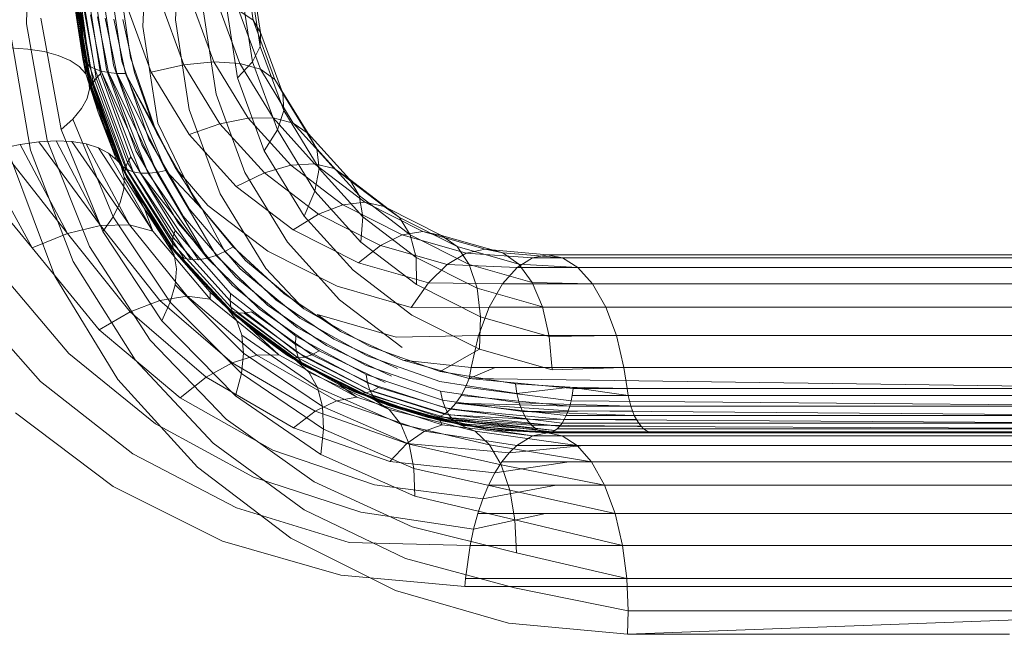
# Model space of a CAD drawing. Units: inches. Extents: x -50.3 to -6, y -21.7 to 21.7.
# Drawn here: x -41.3 to -38.1, y 3.4 to 5.4 of the extents above; entities that cross this region are included whole.
import ezdxf

# ---------------------------------------------------------------- set-up
doc = ezdxf.new("R2010")
doc.units = ezdxf.units.IN
doc.header["$MEASUREMENT"] = 0
doc.layers.get('0').update_dxf_attribs({"true_color": 0xe18f57})
doc.layers.add('7', color=7, linetype='Continuous')

# ---------------------------------------------------------------- blocks, each defined once
blk = doc.blocks.new('A$C722C4CDD')
at = {"color": 0, "linetype": 'Continuous', "lineweight": 0}
for p, q in [((-41.2859, 5.8276), (-41.2993, 5.425)), ((-40.9124, 5.4157), (-40.8965, 5.7444)), ((-40.79, 5.7398), (-40.8046, 5.4378)), ((-41.1476, 5.6941), (-41.1026, 5.2963)), ((-41.1418, 5.6832), (-41.1026, 5.2963)), ((-41.1418, 5.6832), (-41.0894, 5.2849)), ((-40.5768, 5.6348), (-40.5461, 5.4367)), ((-40.5539, 5.6015), (-40.5221, 5.3965)), ((-41.1475, 5.567), (-41.1019, 5.2592)), ((-41.0331, 5.2735), (-41.0777, 5.564)), ((-41.0096, 5.2875), (-41.0521, 5.5713)), ((-41.0235, 5.5775), (-40.9828, 5.3007)), ((-40.9926, 5.5826), (-40.9534, 5.3128)), ((-40.9534, 5.3128), (-40.9926, 5.5826)), ((-40.5565, 5.5664), (-40.523, 5.3498)), ((-41.1411, 5.551), (-41.0914, 5.2393)), ((-41.1411, 5.551), (-41.0914, 5.2393)), ((-41.0827, 5.2179), (-41.1371, 5.5295)), ((-41.0778, 5.2309), (-41.1296, 5.5385)), ((-41.0677, 5.2448), (-41.117, 5.5474)), ((-41.0527, 5.2591), (-41.0995, 5.556)), ((-40.5846, 5.531), (-40.5487, 5.2986)), ((-41.1411, 5.4972), (-41.1026, 5.2963)), ((-41.1411, 5.4972), (-41.1113, 5.3092)), ((-41.1411, 5.4972), (-41.1113, 5.3092)), ((-41.1411, 5.4972), (-41.1019, 5.2592)), ((-41.1151, 5.3877), (-41.1391, 5.5208)), ((-41.1391, 5.5208), (-41.0914, 5.2393)), ((-41.1391, 5.5208), (-41.1151, 5.3877)), ((-40.8845, 5.2643), (-40.9689, 5.4933)), ((-40.8552, 5.5037), (-40.7761, 5.2889)), ((-40.752, 5.503), (-40.6767, 5.2989)), ((-40.6371, 5.4968), (-40.5982, 5.2453)), ((-41.0894, 5.2849), (-41.1223, 5.4738)), ((-41.1063, 5.4638), (-41.072, 5.2754)), ((-40.7114, 5.4652), (-40.6693, 5.1921)), ((-40.6636, 5.4912), (-40.5909, 5.2939)), ((-40.594, 5.4688), (-40.5222, 5.2741)), ((-40.594, 5.4688), (-40.5461, 5.4367)), ((-41.1835, 5.074), (-41.2516, 5.4442)), ((-41.0865, 5.4553), (-41.0508, 5.2681)), ((-41.0633, 5.4485), (-41.0263, 5.2631)), ((-41.0373, 5.4436), (-40.9993, 5.2606)), ((-40.9702, 5.2605), (-41.0091, 5.4406)), ((-40.94, 5.263), (-40.9794, 5.4397)), ((-40.94, 5.263), (-40.9794, 5.4397)), ((-40.7588, 5.1413), (-40.8046, 5.4378)), ((-40.5461, 5.4367), (-40.4738, 5.2404)), ((-40.5461, 5.4367), (-40.5221, 5.3965)), ((-41.354, 5.4074), (-41.2859, 5.0053)), ((-41.2993, 5.425), (-41.2307, 5.0392)), ((-40.863, 5.0952), (-40.9124, 5.4157)), ((-40.5221, 5.3965), (-40.523, 5.3498)), ((-40.5221, 5.3965), (-40.4476, 5.1943)), ((-41.0852, 5.2227), (-41.1151, 5.3877)), ((-41.1151, 5.3877), (-41.0852, 5.2227)), ((-41.3539, 5.3455), (-41.294, 5.3415)), ((-41.294, 5.3415), (-41.2401, 5.333)), ((-41.2401, 5.333), (-41.1933, 5.3203)), ((-40.523, 5.3498), (-40.5487, 5.2986)), ((-40.523, 5.3498), (-40.4449, 5.1377)), ((-41.1933, 5.3203), (-41.1542, 5.3036)), ((-41.1542, 5.3036), (-41.1236, 5.2831)), ((-41.1113, 5.3092), (-41.1026, 5.2963)), ((-41.1113, 5.3092), (-40.9805, 4.952)), ((-41.1113, 5.3092), (-41.0609, 5.1317)), ((-41.1113, 5.3092), (-41.0609, 5.1317)), ((-41.1113, 5.3092), (-41.1019, 5.2592)), ((-41.1026, 5.2963), (-40.9805, 4.952)), ((-41.1026, 5.2963), (-41.0894, 5.2849)), ((-40.9828, 5.3007), (-40.8924, 5.0427)), ((-40.9534, 5.3128), (-40.8659, 5.0611)), ((-40.8659, 5.0611), (-40.9534, 5.3128)), ((-40.7761, 5.2889), (-40.6767, 5.2989)), ((-40.6767, 5.2989), (-40.5629, 5.1125)), ((-40.6767, 5.2989), (-40.5909, 5.2939)), ((-40.5487, 5.2986), (-40.5982, 5.2453)), ((-40.5487, 5.2986), (-40.4657, 5.0732)), ((-41.1019, 5.2592), (-41.1236, 5.2831)), ((-40.9645, 4.9415), (-41.0894, 5.2849)), ((-41.0894, 5.2849), (-41.072, 5.2754)), ((-40.9444, 4.934), (-41.072, 5.2754)), ((-41.072, 5.2754), (-41.0508, 5.2681)), ((-40.9208, 4.9299), (-41.0508, 5.2681)), ((-41.0508, 5.2681), (-41.0263, 5.2631)), ((-40.8944, 4.9293), (-41.0508, 5.2681)), ((-40.9362, 5.0036), (-41.0331, 5.2735)), ((-40.9161, 5.0234), (-41.0096, 5.2875)), ((-40.8845, 5.2643), (-40.7761, 5.2889)), ((-40.7583, 5.0576), (-40.8845, 5.2643)), ((-40.7761, 5.2889), (-40.6568, 5.0937)), ((-40.5909, 5.2939), (-40.4804, 5.1131)), ((-40.5909, 5.2939), (-40.5222, 5.2741)), ((-40.5222, 5.2741), (-40.4131, 5.0956)), ((-40.5222, 5.2741), (-40.4738, 5.2404)), ((-41.0609, 5.1317), (-41.1019, 5.2592)), ((-41.1019, 5.2592), (-41.0001, 4.9733)), ((-41.0914, 5.2393), (-40.9846, 4.9523)), ((-41.0914, 5.2393), (-41.0892, 5.2095)), ((-41.0914, 5.2393), (-40.9846, 4.9523)), ((-41.0822, 5.206), (-41.0914, 5.2393)), ((-41.0827, 5.2179), (-41.0778, 5.2309)), ((-41.0778, 5.2309), (-41.0677, 5.2448)), ((-40.9699, 4.9474), (-41.0778, 5.2309)), ((-41.0677, 5.2448), (-41.0527, 5.2591)), ((-40.9635, 4.9651), (-41.0677, 5.2448)), ((-40.9522, 4.984), (-41.0527, 5.2591)), ((-40.8944, 4.9293), (-41.0263, 5.2631)), ((-41.0263, 5.2631), (-40.9993, 5.2606)), ((-40.8659, 4.9322), (-41.0263, 5.2631)), ((-40.8659, 4.9322), (-40.9993, 5.2606)), ((-40.9702, 5.2605), (-40.9993, 5.2606)), ((-40.8361, 4.9384), (-40.9993, 5.2606)), ((-40.8057, 4.9479), (-40.9702, 5.2605)), ((-40.8812, 5.099), (-40.9702, 5.2605)), ((-40.8361, 4.9384), (-40.9702, 5.2605)), ((-40.8812, 5.099), (-40.94, 5.263)), ((-40.8812, 5.099), (-40.94, 5.263)), ((-40.5982, 5.2453), (-40.5092, 5.0035)), ((-40.4738, 5.2404), (-40.4506, 5.2025)), ((-40.4738, 5.2404), (-40.4476, 5.1943)), ((-41.0892, 5.2095), (-41.0975, 5.1775)), ((-41.0822, 5.206), (-41.0852, 5.2227)), ((-41.0852, 5.2227), (-41.0822, 5.206)), ((-41.0826, 5.2157), (-41.0827, 5.2179)), ((-40.9712, 4.9315), (-41.0827, 5.2179)), ((-41.0822, 5.206), (-41.0826, 5.2157)), ((-41.0344, 5.0861), (-41.0822, 5.206)), ((-41.0822, 5.206), (-40.9846, 4.9523)), ((-41.0822, 5.206), (-41.0344, 5.0861)), ((-40.4506, 5.2025), (-40.3639, 5.0607)), ((-41.1162, 5.1438), (-41.0975, 5.1775)), ((-40.6693, 5.1921), (-40.5735, 4.9317)), ((-40.4476, 5.1943), (-40.3349, 5.0099)), ((-40.4476, 5.1943), (-40.4449, 5.1377)), ((-41.1451, 5.1091), (-41.1162, 5.1438)), ((-40.6557, 4.8609), (-40.7588, 5.1413)), ((-40.4449, 5.1377), (-40.4657, 5.0732)), ((-40.4449, 5.1377), (-40.3274, 4.9454)), ((-41.1835, 5.074), (-41.1451, 5.1091)), ((-41.0114, 4.785), (-41.1451, 5.1091)), ((-41.0609, 5.1317), (-40.9805, 4.952)), ((-41.0609, 5.1317), (-40.9921, 4.9655)), ((-41.0609, 5.1317), (-40.9921, 4.9655)), ((-41.0609, 5.1317), (-41.0001, 4.9733)), ((-40.6568, 5.0937), (-40.5629, 5.1125)), ((-40.5629, 5.1125), (-40.4804, 5.1131)), ((-40.5629, 5.1125), (-40.4211, 4.9559)), ((-40.4804, 5.1131), (-40.3426, 4.9609)), ((-40.4804, 5.1131), (-40.4131, 5.0956)), ((-41.0458, 4.7359), (-41.1835, 5.074)), ((-40.9744, 4.9355), (-41.0344, 5.0861)), ((-41.0344, 5.0861), (-40.9744, 4.9355)), ((-40.8057, 4.9479), (-40.8812, 5.099)), ((-40.8057, 4.9479), (-40.8812, 5.099)), ((-40.7365, 4.8351), (-40.863, 5.0952)), ((-40.7583, 5.0576), (-40.6568, 5.0937)), ((-40.6568, 5.0937), (-40.5089, 4.9303)), ((-40.4657, 5.0732), (-40.5092, 5.0035)), ((-40.4657, 5.0732), (-40.3416, 4.8701)), ((-40.4131, 5.0956), (-40.2769, 4.9452)), ((-40.4131, 5.0956), (-40.3639, 5.0607)), ((-41.2582, 5.0332), (-41.2007, 5.0365)), ((-41.0901, 4.6859), (-41.2307, 5.0392)), ((-41.0527, 4.7554), (-41.2007, 5.0365)), ((-41.2007, 5.0365), (-41.148, 5.0343)), ((-40.8924, 5.0427), (-40.7592, 4.8114)), ((-40.8659, 5.0611), (-40.7365, 4.8351)), ((-40.7365, 4.8351), (-40.8659, 5.0611)), ((-40.6022, 4.8852), (-40.7583, 5.0576)), ((-40.3639, 5.0607), (-40.2269, 4.9093)), ((-40.3639, 5.0607), (-40.3349, 5.0099)), ((-41.3839, 5.0108), (-41.3196, 5.0246)), ((-41.1627, 4.7295), (-41.3839, 5.0108)), ((-41.3196, 5.0246), (-41.2582, 5.0332)), ((-41.1627, 4.7295), (-41.3196, 5.0246)), ((-41.1434, 4.636), (-41.2859, 5.0053)), ((-41.0527, 4.7554), (-41.2582, 5.0332)), ((-41.148, 5.0343), (-41.1009, 5.0267)), ((-40.9564, 4.7577), (-41.148, 5.0343)), ((-40.9564, 4.7577), (-41.1009, 5.0267)), ((-41.1009, 5.0267), (-41.0602, 5.0139)), ((-41.0264, 4.996), (-41.0602, 5.0139)), ((-40.8792, 4.7365), (-41.0602, 5.0139)), ((-40.7943, 4.7628), (-40.9362, 5.0036)), ((-40.7786, 4.7871), (-40.9161, 5.0234)), ((-40.5092, 5.0035), (-40.3771, 4.7872)), ((-40.3349, 5.0099), (-40.1947, 4.855)), ((-40.3349, 5.0099), (-40.3274, 4.9454)), ((-41.2802, 4.6816), (-41.4502, 4.9919)), ((-41.3481, 4.9729), (-41.2047, 4.5874)), ((-41.2047, 4.5874), (-41.3481, 4.9729)), ((-40.8792, 4.7365), (-41.0264, 4.996)), ((-41.0001, 4.9733), (-41.0264, 4.996)), ((-40.9921, 4.9655), (-41.0001, 4.9733)), ((-40.9635, 4.9651), (-40.9522, 4.984)), ((-40.8057, 4.7392), (-40.9522, 4.984)), ((-41.2802, 4.6816), (-41.5175, 4.9683)), ((-40.9921, 4.9655), (-40.907, 4.8112)), ((-40.9921, 4.9655), (-40.907, 4.8112)), ((-40.8289, 4.6974), (-40.9846, 4.9523)), ((-40.9846, 4.9523), (-40.9742, 4.9167)), ((-40.9846, 4.9523), (-40.8289, 4.6974)), ((-40.9673, 4.9178), (-40.9846, 4.9523)), ((-40.907, 4.8112), (-40.9805, 4.952)), ((-40.9805, 4.952), (-40.9645, 4.9415)), ((-40.9712, 4.9315), (-40.9699, 4.9474)), ((-40.9699, 4.9474), (-40.9635, 4.9651)), ((-40.8145, 4.6969), (-40.9699, 4.9474)), ((-40.776, 4.6475), (-40.9645, 4.9415)), ((-40.9645, 4.9415), (-40.9444, 4.934)), ((-40.8125, 4.717), (-40.9635, 4.9651)), ((-40.8361, 4.9384), (-40.8659, 4.9322)), ((-40.6694, 4.6562), (-40.8361, 4.9384)), ((-40.7156, 4.8099), (-40.8361, 4.9384)), ((-40.7156, 4.8099), (-40.8057, 4.9479)), ((-40.7156, 4.8099), (-40.8057, 4.9479)), ((-40.8057, 4.9479), (-40.697, 4.8227)), ((-40.5089, 4.9303), (-40.4211, 4.9559)), ((-40.4211, 4.9559), (-40.3426, 4.9609)), ((-40.4211, 4.9559), (-40.249, 4.8245)), ((-40.3426, 4.9609), (-40.1752, 4.8331)), ((-40.3426, 4.9609), (-40.2769, 4.9452)), ((-40.3274, 4.9454), (-40.3416, 4.8701)), ((-40.3274, 4.9454), (-40.1817, 4.7845)), ((-40.2769, 4.9452), (-40.1114, 4.8188)), ((-40.2769, 4.9452), (-40.2269, 4.9093)), ((-40.9742, 4.9167), (-40.9753, 4.8763)), ((-40.9673, 4.9178), (-40.9744, 4.9355)), ((-40.9744, 4.9355), (-40.9673, 4.9178)), ((-40.9742, 4.9167), (-40.8088, 4.6587)), ((-40.9705, 4.9293), (-40.9712, 4.9315)), ((-40.8116, 4.6795), (-40.9712, 4.9315)), ((-40.9673, 4.9178), (-40.9705, 4.9293)), ((-40.8982, 4.8108), (-40.9673, 4.9178)), ((-40.8289, 4.6974), (-40.9673, 4.9178)), ((-40.9673, 4.9178), (-40.8982, 4.8108)), ((-40.7536, 4.6425), (-40.9444, 4.934)), ((-40.9444, 4.934), (-40.9208, 4.9299)), ((-40.7275, 4.6423), (-40.9208, 4.9299)), ((-40.699, 4.647), (-40.9208, 4.9299)), ((-40.9208, 4.9299), (-40.8944, 4.9293)), ((-40.8944, 4.9293), (-40.8659, 4.9322)), ((-40.699, 4.647), (-40.8944, 4.9293)), ((-40.699, 4.647), (-40.8659, 4.9322)), ((-40.6022, 4.8852), (-40.5089, 4.9303)), ((-40.4322, 4.7004), (-40.5735, 4.9317)), ((-40.5089, 4.9303), (-40.3296, 4.7934)), ((-40.2269, 4.9093), (-40.0605, 4.7823)), ((-40.2269, 4.9093), (-40.1947, 4.855)), ((-40.9878, 4.8321), (-40.9753, 4.8763)), ((-40.6022, 4.8852), (-40.4135, 4.7411)), ((-40.6557, 4.8609), (-40.5046, 4.6133)), ((-40.3416, 4.8701), (-40.3771, 4.7872)), ((-40.3416, 4.8701), (-40.1885, 4.7009)), ((-40.1947, 4.855), (-40.0246, 4.7252)), ((-40.1947, 4.855), (-40.1817, 4.7845)), ((-41.0114, 4.785), (-40.9878, 4.8321)), ((-40.8072, 4.6692), (-40.907, 4.8112)), ((-40.794, 4.6567), (-40.907, 4.8112)), ((-40.907, 4.8112), (-40.8072, 4.6692)), ((-40.907, 4.8112), (-40.8792, 4.7365)), ((-40.815, 4.6821), (-40.8982, 4.8108)), ((-40.8982, 4.8108), (-40.815, 4.6821)), ((-40.7592, 4.8114), (-40.5898, 4.6121)), ((-40.7365, 4.8351), (-40.5719, 4.6399)), ((-40.5719, 4.6399), (-40.7365, 4.8351)), ((-40.7156, 4.8099), (-40.6127, 4.685)), ((-40.6402, 4.6692), (-40.7156, 4.8099)), ((-40.7156, 4.8099), (-40.6127, 4.685)), ((-40.697, 4.8227), (-40.4971, 4.6701)), ((-40.3296, 4.7934), (-40.249, 4.8245)), ((-40.249, 4.8245), (-40.1752, 4.8331)), ((-40.249, 4.8245), (-40.0511, 4.7248)), ((-40.1752, 4.8331), (-39.9826, 4.7361)), ((-40.1752, 4.8331), (-40.1114, 4.8188)), ((-40.1114, 4.8188), (-40.1024, 4.8143)), ((-40.1114, 4.8188), (-40.0605, 4.7823)), ((-40.1024, 4.8143), (-39.921, 4.723)), ((-41.0458, 4.7359), (-41.0114, 4.785)), ((-40.8214, 4.5012), (-41.0114, 4.785)), ((-40.6043, 4.584), (-40.7786, 4.7871)), ((-40.4135, 4.7411), (-40.3296, 4.7934)), ((-40.3771, 4.7872), (-40.2148, 4.6078)), ((-40.3296, 4.7934), (-40.1235, 4.6896)), ((-40.1817, 4.7845), (-40.1885, 4.7009)), ((-40.1817, 4.7845), (-40.0053, 4.6498)), ((-40.0605, 4.7823), (-39.8691, 4.6859)), ((-40.0605, 4.7823), (-40.0246, 4.7252)), ((-41.1627, 4.7295), (-41.0527, 4.7554)), ((-41.0527, 4.7554), (-40.9564, 4.7577)), ((-41.0527, 4.7554), (-40.8557, 4.5073)), ((-40.9564, 4.7577), (-40.7655, 4.5216)), ((-40.8792, 4.7365), (-40.9564, 4.7577)), ((-40.6148, 4.5564), (-40.7943, 4.7628)), ((-40.4135, 4.7411), (-40.1968, 4.632)), ((-41.2802, 4.6816), (-41.1627, 4.7295)), ((-41.1627, 4.7295), (-40.9546, 4.4693)), ((-40.8494, 4.4391), (-41.0458, 4.7359)), ((-40.8792, 4.7365), (-40.6885, 4.5114)), ((-40.8145, 4.6969), (-40.8125, 4.717)), ((-40.8125, 4.717), (-40.8057, 4.7392)), ((-40.623, 4.5062), (-40.8125, 4.717)), ((-40.6211, 4.5302), (-40.8057, 4.7392)), ((-40.1235, 4.6896), (-40.0511, 4.7248)), ((-40.0511, 4.7248), (-39.9826, 4.7361)), ((-39.8392, 4.6642), (-40.0511, 4.7248)), ((-40.0246, 4.7252), (-39.829, 4.6267)), ((-40.0246, 4.7252), (-40.0053, 4.6498)), ((-39.7765, 4.6772), (-39.9826, 4.7361)), ((-39.9826, 4.7361), (-39.921, 4.723)), ((-39.7173, 4.6647), (-39.921, 4.723)), ((-39.921, 4.723), (-39.8691, 4.6859)), ((-41.2802, 4.6816), (-41.0571, 4.4095)), ((-40.8884, 4.3747), (-41.0901, 4.6859)), ((-40.8289, 4.6974), (-40.632, 4.4803)), ((-40.8289, 4.6974), (-40.8088, 4.6587)), ((-40.8289, 4.6974), (-40.632, 4.4803)), ((-40.8289, 4.6974), (-40.8041, 4.6652)), ((-40.8041, 4.6652), (-40.815, 4.6821)), ((-40.815, 4.6821), (-40.8041, 4.6652)), ((-40.8116, 4.6795), (-40.8145, 4.6969)), ((-40.6204, 4.485), (-40.8145, 4.6969)), ((-40.8103, 4.6769), (-40.8116, 4.6795)), ((-40.6134, 4.4674), (-40.8116, 4.6795)), ((-40.8041, 4.6652), (-40.8103, 4.6769)), ((-40.6402, 4.6692), (-40.6127, 4.685)), ((-40.6402, 4.6692), (-40.6127, 4.685)), ((-40.6127, 4.685), (-40.445, 4.5296)), ((-40.6127, 4.685), (-40.445, 4.5296)), ((-40.2594, 4.5094), (-40.4322, 4.7004)), ((-40.1968, 4.632), (-40.1235, 4.6896)), ((-40.1885, 4.7009), (-40.0035, 4.5596)), ((-39.9027, 4.6265), (-40.1235, 4.6896)), ((-39.6642, 4.6273), (-39.8691, 4.6859)), ((-39.8691, 4.6859), (-39.829, 4.6267)), ((-39.8392, 4.6642), (-39.7765, 4.6772)), ((-39.7535, 4.675), (-39.7765, 4.6772)), ((-39.7765, 4.6772), (-39.7173, 4.6647)), ((-39.569, 4.658), (-39.7535, 4.675)), ((-40.8088, 4.6587), (-40.8008, 4.6123)), ((-40.8072, 4.6692), (-40.794, 4.6567)), ((-40.6351, 4.4832), (-40.8072, 4.6692)), ((-40.794, 4.6567), (-40.8072, 4.6692)), ((-40.8072, 4.6692), (-40.6887, 4.5349)), ((-40.8072, 4.6692), (-40.6351, 4.4832)), ((-40.6887, 4.5349), (-40.8072, 4.6692)), ((-40.716, 4.573), (-40.8041, 4.6652)), ((-40.716, 4.573), (-40.8041, 4.6652)), ((-40.632, 4.4803), (-40.8041, 4.6652)), ((-40.794, 4.6567), (-40.776, 4.6475)), ((-40.794, 4.6567), (-40.776, 4.6475)), ((-40.776, 4.6475), (-40.7536, 4.6425)), ((-40.776, 4.6475), (-40.7536, 4.6425)), ((-40.7536, 4.6425), (-40.7275, 4.6423)), ((-40.7536, 4.6425), (-40.7275, 4.6423)), ((-40.7275, 4.6423), (-40.699, 4.647)), ((-40.7275, 4.6423), (-40.699, 4.647)), ((-40.699, 4.647), (-40.6694, 4.6562)), ((-40.699, 4.647), (-40.6694, 4.6562)), ((-40.699, 4.647), (-40.5253, 4.4779)), ((-40.6694, 4.6562), (-40.6402, 4.6692)), ((-40.6402, 4.6692), (-40.6694, 4.6562)), ((-40.6694, 4.6562), (-40.4982, 4.4911)), ((-40.6402, 4.6692), (-40.4711, 4.5086)), ((-40.4971, 4.6701), (-40.2677, 4.5546)), ((-40.0053, 4.6498), (-39.8027, 4.5478)), ((-40.0053, 4.6498), (-40.0035, 4.5596)), ((-39.9027, 4.6265), (-39.8392, 4.6642)), ((-39.6187, 4.6482), (-39.8392, 4.6642)), ((-39.5193, 4.6482), (-39.7173, 4.6647)), ((-39.7173, 4.6647), (-39.6642, 4.6273)), ((-39.6187, 4.6482), (-39.6696, 4.6166)), ((-39.6696, 4.6166), (-39.6187, 4.6482)), ((-39.6187, 4.6482), (-39.569, 4.658)), ((-39.6187, 4.6482), (-39.569, 4.658)), ((-39.6187, 4.6482), (-39.5402, 4.6482)), ((-39.569, 4.658), (-39.5193, 4.6482)), ((-39.569, 4.658), (-39.4908, 4.658)), ((-39.569, 4.658), (-39.5193, 4.6482)), ((-39.5402, 4.6482), (-39.5193, 4.6482)), ((-39.5193, 4.6482), (-39.4685, 4.6166)), ((-39.5193, 4.6482), (-39.4414, 4.6482)), ((-39.5193, 4.6482), (-39.4685, 4.6166)), ((-39.4908, 4.658), (-37.2393, 4.658)), ((-39.4414, 4.6482), (-37.1997, 4.6482)), ((-41.3987, 4.6143), (-41.158, 4.331)), ((-40.9375, 4.3095), (-41.1434, 4.636)), ((-40.805, 4.5594), (-40.8008, 4.6123)), ((-40.5898, 4.6121), (-40.3909, 4.4484)), ((-40.5719, 4.6399), (-40.3783, 4.4792)), ((-40.3783, 4.4792), (-40.5719, 4.6399)), ((-40.3783, 4.4792), (-40.5046, 4.6133)), ((-39.9643, 4.5655), (-40.1968, 4.632)), ((-39.9643, 4.5655), (-39.9027, 4.6265)), ((-39.6696, 4.6166), (-39.9027, 4.6265)), ((-39.6196, 4.5668), (-39.829, 4.6267)), ((-39.829, 4.6267), (-39.8027, 4.5478)), ((-39.6696, 4.6166), (-39.7185, 4.5618)), ((-39.7185, 4.5618), (-39.6696, 4.6166)), ((-39.6696, 4.6166), (-39.5906, 4.6166)), ((-39.4685, 4.6166), (-39.6642, 4.6273)), ((-39.6642, 4.6273), (-39.6196, 4.5668)), ((-39.5906, 4.6166), (-39.4685, 4.6166)), ((-39.4685, 4.6166), (-39.4196, 4.5618)), ((-39.4685, 4.6166), (-39.391, 4.6166)), ((-39.4685, 4.6166), (-39.4196, 4.5618)), ((-39.391, 4.6166), (-37.1592, 4.6166)), ((-41.2047, 4.5874), (-40.9955, 4.2451)), ((-40.9955, 4.2451), (-41.2047, 4.5874)), ((-40.3998, 4.4177), (-40.6043, 4.584)), ((-40.0192, 4.4585), (-40.2148, 4.6078)), ((-40.8214, 4.5012), (-40.805, 4.5594)), ((-40.5782, 4.3321), (-40.805, 4.5594)), ((-40.616, 4.4682), (-40.716, 4.573)), ((-40.616, 4.4682), (-40.716, 4.573)), ((-40.4049, 4.3882), (-40.6148, 4.5564)), ((-40.2677, 4.5546), (-40.0212, 4.4841)), ((-40.0212, 4.4841), (-39.9643, 4.5655)), ((-40.0035, 4.5596), (-39.791, 4.4527)), ((-39.7185, 4.5618), (-39.9643, 4.5655)), ((-39.5854, 4.4856), (-39.8027, 4.5478)), ((-39.8027, 4.5478), (-39.791, 4.4527)), ((-39.7185, 4.5618), (-39.7622, 4.4851)), ((-39.7622, 4.4851), (-39.7185, 4.5618)), ((-39.7185, 4.5618), (-39.6392, 4.5618)), ((-39.6392, 4.5618), (-39.4196, 4.5618)), ((-39.4196, 4.5618), (-39.6196, 4.5668)), ((-39.6196, 4.5668), (-39.5854, 4.4856)), ((-39.4196, 4.5618), (-39.3759, 4.4851)), ((-39.4196, 4.5618), (-39.3424, 4.5618)), ((-39.4196, 4.5618), (-39.3759, 4.4851)), ((-39.3424, 4.5618), (-37.1203, 4.5618)), ((-41.5113, 4.5314), (-41.2523, 4.2376)), ((-40.8557, 4.5073), (-40.7655, 4.5216)), ((-40.7655, 4.5216), (-40.5343, 4.325)), ((-40.6885, 4.5114), (-40.7655, 4.5216)), ((-40.6887, 4.5349), (-40.557, 4.4159)), ((-40.6887, 4.5349), (-40.6885, 4.5114)), ((-40.6887, 4.5349), (-40.6351, 4.4832)), ((-40.6887, 4.5349), (-40.557, 4.4159)), ((-40.6885, 4.5114), (-40.4606, 4.3262)), ((-40.623, 4.5062), (-40.6211, 4.5302)), ((-40.4059, 4.3608), (-40.6211, 4.5302)), ((-40.2562, 4.4038), (-40.445, 4.5296)), ((-40.445, 4.5296), (-40.2562, 4.4038)), ((-40.9546, 4.4693), (-40.8557, 4.5073)), ((-40.8557, 4.5073), (-40.616, 4.2999)), ((-40.8494, 4.4391), (-40.8214, 4.5012)), ((-40.5852, 4.2645), (-40.8214, 4.5012)), ((-40.6351, 4.4832), (-40.4351, 4.327)), ((-40.6351, 4.4832), (-40.619, 4.4724)), ((-40.6351, 4.4832), (-40.4351, 4.327)), ((-40.557, 4.4159), (-40.6351, 4.4832)), ((-40.401, 4.3052), (-40.632, 4.4803)), ((-40.632, 4.4803), (-40.6019, 4.4416)), ((-40.632, 4.4803), (-40.401, 4.3052)), ((-40.632, 4.4803), (-40.6022, 4.4537)), ((-40.4028, 4.3362), (-40.623, 4.5062)), ((-40.6204, 4.485), (-40.623, 4.5062)), ((-40.3957, 4.3153), (-40.6204, 4.485)), ((-40.6134, 4.4674), (-40.6204, 4.485)), ((-40.4982, 4.4911), (-40.3023, 4.3573)), ((-40.4711, 4.5086), (-40.2785, 4.3788)), ((-40.3783, 4.4792), (-40.1611, 4.3558)), ((-40.1611, 4.3558), (-40.3783, 4.4792)), ((-40.2594, 4.5094), (-40.0517, 4.3508)), ((-39.7622, 4.4851), (-40.0212, 4.4841)), ((-39.7622, 4.4851), (-39.7976, 4.3906)), ((-39.7976, 4.3906), (-39.7622, 4.4851)), ((-39.7622, 4.4851), (-39.6826, 4.4851)), ((-39.6826, 4.4851), (-39.3759, 4.4851)), ((-39.3759, 4.4851), (-39.5854, 4.4856)), ((-39.5854, 4.4856), (-39.563, 4.3875)), ((-39.3759, 4.4851), (-39.3404, 4.3906)), ((-39.3759, 4.4851), (-39.299, 4.4851)), ((-39.3759, 4.4851), (-39.3404, 4.3906)), ((-39.299, 4.4851), (-37.0855, 4.4851)), ((-41.0571, 4.4095), (-40.9546, 4.4693)), ((-40.9546, 4.4693), (-40.7019, 4.252)), ((-40.4176, 4.3191), (-40.619, 4.4724)), ((-40.619, 4.4724), (-40.5993, 4.4664)), ((-40.6022, 4.4537), (-40.616, 4.4682)), ((-40.6022, 4.4537), (-40.616, 4.4682)), ((-40.6108, 4.4643), (-40.6134, 4.4674)), ((-40.3848, 4.2986), (-40.6134, 4.4674)), ((-40.6022, 4.4537), (-40.6108, 4.4643)), ((-40.4949, 4.3764), (-40.6022, 4.4537)), ((-40.4949, 4.3764), (-40.6022, 4.4537)), ((-40.401, 4.3052), (-40.6022, 4.4537)), ((-40.5993, 4.4664), (-40.3975, 4.3165)), ((-40.5993, 4.4664), (-40.5767, 4.4653)), ((-40.5767, 4.4653), (-40.5517, 4.4692)), ((-40.5767, 4.4653), (-40.3752, 4.3191)), ((-40.5517, 4.4692), (-40.3514, 4.327)), ((-40.5253, 4.4779), (-40.3269, 4.3398)), ((-40.3909, 4.4484), (-40.168, 4.323)), ((-40.2562, 4.4038), (-40.3331, 4.4606)), ((-40.3331, 4.4606), (-40.071, 4.3856)), ((-39.7947, 4.3455), (-40.0192, 4.4585)), ((-39.7947, 4.3455), (-39.791, 4.4527)), ((-39.563, 4.3875), (-39.791, 4.4527)), ((-40.6048, 4.1907), (-40.8494, 4.4391)), ((-40.6019, 4.4416), (-40.5838, 4.3917)), ((-40.557, 4.4159), (-40.4134, 4.313)), ((-40.557, 4.4159), (-40.4606, 4.3262)), ((-40.557, 4.4159), (-40.4351, 4.327)), ((-40.557, 4.4159), (-40.4134, 4.313)), ((-40.1713, 4.291), (-40.3998, 4.4177)), ((-41.0571, 4.4095), (-40.7882, 4.1835)), ((-40.3327, 4.2186), (-40.5838, 4.3917)), ((-40.5782, 4.3321), (-40.5838, 4.3917)), ((-40.4059, 4.3608), (-40.4049, 4.3882)), ((-40.1708, 4.2608), (-40.4049, 4.3882)), ((-40.2562, 4.4038), (-40.0497, 4.3093)), ((-40.2562, 4.4038), (-40.0497, 4.3093)), ((-39.7976, 4.3906), (-40.071, 4.3856)), ((-39.7976, 4.3906), (-39.823, 4.2849)), ((-39.823, 4.2849), (-39.7976, 4.3906)), ((-39.7976, 4.3906), (-39.7178, 4.3906)), ((-39.7178, 4.3906), (-39.3404, 4.3906)), ((-39.3404, 4.3906), (-39.563, 4.3875)), ((-39.563, 4.3875), (-39.5534, 4.2765)), ((-39.3404, 4.3906), (-39.3151, 4.2849)), ((-39.3404, 4.3906), (-39.2638, 4.3906)), ((-39.3404, 4.3906), (-39.3151, 4.2849)), ((-39.2638, 4.3906), (-37.0573, 4.3906)), ((-40.6362, 4.1128), (-40.8884, 4.3747)), ((-40.3851, 4.2972), (-40.4949, 4.3764)), ((-40.3851, 4.2972), (-40.4949, 4.3764)), ((-40.4028, 4.3362), (-40.4059, 4.3608)), ((-40.1666, 4.2334), (-40.4059, 4.3608)), ((-40.0873, 4.2561), (-40.3023, 4.3573)), ((-40.2785, 4.3788), (-40.0676, 4.2812)), ((-40.1611, 4.3558), (-39.9254, 4.2718)), ((-39.9254, 4.2718), (-40.1611, 4.3558)), ((-41.158, 4.331), (-40.8709, 4.0975)), ((-40.616, 4.2999), (-40.5343, 4.325)), ((-40.5852, 4.2645), (-40.5782, 4.3321)), ((-40.3163, 4.1546), (-40.5782, 4.3321)), ((-40.4606, 4.3262), (-40.5343, 4.325)), ((-40.5343, 4.325), (-40.2694, 4.1738)), ((-40.4606, 4.3262), (-40.2019, 4.1858)), ((-40.2105, 4.2041), (-40.4351, 4.327)), ((-40.4351, 4.327), (-40.4176, 4.3191)), ((-40.4351, 4.327), (-40.2105, 4.2041)), ((-40.4134, 4.313), (-40.4351, 4.327)), ((-40.1926, 4.1993), (-40.4176, 4.3191)), ((-40.4176, 4.3191), (-40.3975, 4.3165)), ((-40.1588, 4.2095), (-40.4028, 4.3362)), ((-40.3957, 4.3153), (-40.4028, 4.3362)), ((-40.3975, 4.3165), (-40.3752, 4.3191)), ((-40.1728, 4.2002), (-40.3975, 4.3165)), ((-40.3848, 4.2986), (-40.3957, 4.3153)), ((-40.1477, 4.1899), (-40.3957, 4.3153)), ((-40.3752, 4.3191), (-40.3514, 4.327)), ((-40.1518, 4.2065), (-40.3752, 4.3191)), ((-40.3514, 4.327), (-40.3269, 4.3398)), ((-40.13, 4.2182), (-40.3514, 4.327)), ((-40.1083, 4.2349), (-40.3269, 4.3398)), ((-40.168, 4.323), (-39.9264, 4.2382)), ((-39.9254, 4.2718), (-39.7947, 4.3455)), ((-39.7947, 4.3455), (-39.5534, 4.2765)), ((-40.6787, 4.033), (-40.9375, 4.3095)), ((-40.7019, 4.252), (-40.616, 4.2999)), ((-40.616, 4.2999), (-40.3403, 4.1395)), ((-40.4134, 4.313), (-40.2594, 4.2269)), ((-40.4134, 4.313), (-40.2594, 4.2269)), ((-40.1424, 4.1756), (-40.401, 4.3052)), ((-40.401, 4.3052), (-40.3612, 4.2693)), ((-40.401, 4.3052), (-40.1424, 4.1756)), ((-40.401, 4.3052), (-40.3705, 4.2867)), ((-40.3705, 4.2867), (-40.3851, 4.2972)), ((-40.3705, 4.2867), (-40.3851, 4.2972)), ((-40.3802, 4.2947), (-40.3848, 4.2986)), ((-40.1335, 4.1752), (-40.3848, 4.2986)), ((-40.3705, 4.2867), (-40.3802, 4.2947)), ((-40.2411, 4.2251), (-40.3705, 4.2867)), ((-40.2411, 4.2251), (-40.3705, 4.2867)), ((-40.1424, 4.1756), (-40.3705, 4.2867)), ((-39.924, 4.2062), (-40.1713, 4.291)), ((-40.0497, 4.3093), (-39.829, 4.2484)), ((-39.829, 4.2484), (-40.0497, 4.3093)), ((-39.823, 4.2849), (-40.0497, 4.3093)), ((-39.823, 4.2849), (-39.829, 4.2484)), ((-39.829, 4.2484), (-39.743, 4.2849)), ((-39.823, 4.2849), (-39.829, 4.2484)), ((-39.823, 4.2849), (-39.743, 4.2849)), ((-39.743, 4.2849), (-39.3151, 4.2849)), ((-39.3151, 4.2849), (-39.5534, 4.2765)), ((-39.3151, 4.2849), (-39.3046, 4.2151)), ((-39.3151, 4.2849), (-39.2386, 4.2849)), ((-39.3046, 4.2151), (-39.3151, 4.2849)), ((-39.2386, 4.2849), (-37.0371, 4.2849)), ((-40.7882, 4.1835), (-40.7019, 4.252)), ((-40.7019, 4.252), (-40.4119, 4.0841)), ((-40.6048, 4.1907), (-40.5852, 4.2645)), ((-40.3126, 4.0794), (-40.5852, 4.2645)), ((-40.3612, 4.2693), (-40.0944, 4.1453)), ((-40.3612, 4.2693), (-40.3327, 4.2186)), ((-39.9181, 4.1765), (-40.1708, 4.2608)), ((-40.1666, 4.2334), (-40.1708, 4.2608)), ((-39.9254, 4.2718), (-39.6757, 4.2298)), ((-39.6757, 4.2298), (-39.9254, 4.2718)), ((-40.9462, 3.998), (-41.2523, 4.2376)), ((-40.7311, 3.9536), (-40.9955, 4.2451)), ((-40.7311, 3.9536), (-40.9955, 4.2451)), ((-40.3163, 4.1546), (-40.3327, 4.2186)), ((-40.0559, 4.0963), (-40.3327, 4.2186)), ((-40.2594, 4.2269), (-40.0965, 4.1585)), ((-40.2594, 4.2269), (-40.2019, 4.1858)), ((-40.2594, 4.2269), (-40.2105, 4.2041)), ((-40.2594, 4.2269), (-39.9652, 4.1181)), ((-40.2594, 4.2269), (-40.0965, 4.1585)), ((-40.1294, 4.1718), (-40.2411, 4.2251)), ((-40.1294, 4.1718), (-40.2411, 4.2251)), ((-39.9091, 4.1502), (-40.1666, 4.2334)), ((-40.1588, 4.2095), (-40.1666, 4.2334)), ((-40.13, 4.2182), (-40.1518, 4.2065)), ((-39.8916, 4.1458), (-40.13, 4.2182)), ((-39.6711, 4.1985), (-39.9264, 4.2382)), ((-39.8411, 4.2194), (-39.8558, 4.1917)), ((-39.8411, 4.2194), (-39.8558, 4.1917)), ((-39.829, 4.2484), (-39.8411, 4.2194)), ((-39.829, 4.2484), (-39.8411, 4.2194)), ((-39.8411, 4.2194), (-39.4906, 4.174)), ((-39.829, 4.2484), (-39.4835, 4.2151)), ((-39.829, 4.2484), (-37.4497, 4.2151)), ((-39.829, 4.2484), (-39.4835, 4.2151)), ((-39.6757, 4.2298), (-39.6711, 4.1985)), ((-39.4939, 4.219), (-39.6757, 4.2298)), ((-39.6757, 4.2298), (-39.6711, 4.1985)), ((-39.4939, 4.219), (-39.6757, 4.2298)), ((-39.4939, 4.219), (-39.6711, 4.1985)), ((-39.4939, 4.219), (-39.3046, 4.2151)), ((-39.4939, 4.219), (-39.3011, 4.1919)), ((-39.4939, 4.219), (-39.3046, 4.2151)), ((-40.3217, 3.9954), (-40.6048, 4.1907)), ((-40.2019, 4.1858), (-40.2694, 4.1738)), ((-39.9652, 4.1181), (-40.2105, 4.2041)), ((-40.2105, 4.2041), (-40.1926, 4.1993)), ((-40.2105, 4.2041), (-39.9652, 4.1181)), ((-40.2019, 4.1858), (-39.9187, 4.0948)), ((-40.1728, 4.2002), (-40.1926, 4.1993)), ((-39.9486, 4.1165), (-40.1926, 4.1993)), ((-40.1518, 4.2065), (-40.1728, 4.2002)), ((-39.9303, 4.1204), (-40.1728, 4.2002)), ((-39.8971, 4.128), (-40.1588, 4.2095)), ((-40.1477, 4.1899), (-40.1588, 4.2095)), ((-39.911, 4.1302), (-40.1518, 4.2065)), ((-39.8825, 4.1107), (-40.1477, 4.1899)), ((-40.1335, 4.1752), (-40.1477, 4.1899)), ((-39.6634, 4.1676), (-39.924, 4.2062)), ((-39.924, 4.2062), (-39.9181, 4.1765)), ((-39.8558, 4.1917), (-39.8729, 4.1666)), ((-39.8558, 4.1917), (-39.8729, 4.1666)), ((-39.8558, 4.1917), (-39.4951, 4.1566)), ((-39.6634, 4.1676), (-39.6711, 4.1985)), ((-39.6711, 4.1985), (-39.6634, 4.1676)), ((-39.4869, 4.1919), (-39.4906, 4.174)), ((-39.4869, 4.1919), (-39.4906, 4.174)), ((-39.4835, 4.2151), (-39.4869, 4.1919)), ((-39.4869, 4.1919), (-39.4835, 4.2151)), ((-39.4869, 4.1919), (-39.3011, 4.1919)), ((-39.3046, 4.2151), (-39.4835, 4.2151)), ((-39.4835, 4.2151), (-39.3046, 4.2151)), ((-39.3011, 4.1919), (-39.3046, 4.2151)), ((-39.3046, 4.2151), (-39.2282, 4.2151)), ((-39.3011, 4.1919), (-39.3046, 4.2151)), ((-39.3046, 4.2151), (-39.2282, 4.2151)), ((-39.2973, 4.174), (-39.3011, 4.1919)), ((-39.3011, 4.1919), (-39.2247, 4.1919)), ((-39.3011, 4.1919), (-39.2973, 4.174)), ((-39.2282, 4.2151), (-37.0288, 4.2151)), ((-39.2282, 4.2151), (-37.0288, 4.2151)), ((-39.2247, 4.1919), (-37.026, 4.1919)), ((-40.7882, 4.1835), (-40.4812, 4.01)), ((-40.3403, 4.1395), (-40.2694, 4.1738)), ((-40.0283, 4.0302), (-40.3163, 4.1546)), ((-40.3126, 4.0794), (-40.3163, 4.1546)), ((-39.9773, 4.0737), (-40.2694, 4.1738)), ((-39.8628, 4.0951), (-40.1424, 4.1756)), ((-39.8628, 4.0951), (-40.1424, 4.1756)), ((-40.1424, 4.1756), (-40.0944, 4.1453)), ((-40.1424, 4.1756), (-40.1167, 4.1658)), ((-40.1255, 4.1707), (-40.1335, 4.1752)), ((-39.8658, 4.0987), (-40.1335, 4.1752)), ((-40.1167, 4.1658), (-40.1294, 4.1718)), ((-40.1167, 4.1658), (-40.1294, 4.1718)), ((-40.1167, 4.1658), (-40.1255, 4.1707)), ((-39.954, 4.1214), (-40.1167, 4.1658)), ((-39.954, 4.1214), (-40.1167, 4.1658)), ((-39.8628, 4.0951), (-40.1167, 4.1658)), ((-40.0965, 4.1585), (-39.9261, 4.1085)), ((-40.0965, 4.1585), (-39.9652, 4.1181)), ((-40.0965, 4.1585), (-39.7707, 4.0804)), ((-40.0965, 4.1585), (-39.9261, 4.1085)), ((-39.6524, 4.1387), (-39.9181, 4.1765)), ((-39.9181, 4.1765), (-39.9091, 4.1502)), ((-39.8729, 4.1666), (-39.8916, 4.1458)), ((-39.8729, 4.1666), (-39.8916, 4.1458)), ((-39.8729, 4.1666), (-39.4951, 4.1566)), ((-39.8729, 4.1666), (-39.5005, 4.1403)), ((-39.8729, 4.1666), (-39.5066, 4.1251)), ((-39.6524, 4.1387), (-39.6634, 4.1676)), ((-39.6634, 4.1676), (-39.2927, 4.1566)), ((-39.6634, 4.1676), (-39.6524, 4.1387)), ((-39.4951, 4.1566), (-39.5005, 4.1403)), ((-39.4951, 4.1566), (-39.5005, 4.1403)), ((-39.4906, 4.174), (-39.4951, 4.1566)), ((-39.4906, 4.174), (-39.4951, 4.1566)), ((-39.4951, 4.1566), (-39.2927, 4.1566)), ((-39.4906, 4.174), (-37.4592, 4.1566)), ((-39.2927, 4.1566), (-39.2973, 4.174)), ((-39.2927, 4.1566), (-39.2973, 4.174)), ((-39.2871, 4.1403), (-39.2927, 4.1566)), ((-39.2927, 4.1566), (-39.2163, 4.1566)), ((-39.2871, 4.1403), (-39.2927, 4.1566)), ((-39.2163, 4.1566), (-37.0193, 4.1566)), ((-41.0107, 3.8896), (-41.335, 4.1343)), ((-41.335, 4.1343), (-41.0107, 3.8896)), ((-40.4119, 4.0841), (-40.3403, 4.1395)), ((-40.0358, 4.0323), (-40.3403, 4.1395)), ((-39.8089, 4.0727), (-40.0944, 4.1453)), ((-40.0944, 4.1453), (-40.0559, 4.0963)), ((-39.8553, 4.0944), (-39.954, 4.1214)), ((-39.8553, 4.0944), (-39.954, 4.1214)), ((-39.9303, 4.1204), (-39.9486, 4.1165)), ((-39.9303, 4.1204), (-39.9486, 4.1165)), ((-39.911, 4.1302), (-39.9303, 4.1204)), ((-39.911, 4.1302), (-39.9303, 4.1204)), ((-39.9303, 4.1204), (-39.5284, 4.0895)), ((-39.9303, 4.1204), (-39.5447, 4.0751)), ((-39.8916, 4.1458), (-39.911, 4.1302)), ((-39.8916, 4.1458), (-39.911, 4.1302)), ((-39.911, 4.1302), (-39.5284, 4.0895)), ((-39.6386, 4.1134), (-39.9091, 4.1502)), ((-39.9091, 4.1502), (-39.8971, 4.128)), ((-39.6386, 4.1134), (-39.8971, 4.128)), ((-39.8971, 4.128), (-39.8825, 4.1107)), ((-39.8916, 4.1458), (-39.5134, 4.1116)), ((-39.8916, 4.1458), (-39.5207, 4.0996)), ((-39.6524, 4.1387), (-39.2871, 4.1403)), ((-39.6386, 4.1134), (-39.6524, 4.1387)), ((-39.6524, 4.1387), (-39.2808, 4.1251)), ((-39.6524, 4.1387), (-39.6386, 4.1134)), ((-39.5066, 4.1251), (-39.5134, 4.1116)), ((-39.5066, 4.1251), (-39.5134, 4.1116)), ((-39.5005, 4.1403), (-39.5066, 4.1251)), ((-39.5005, 4.1403), (-39.5066, 4.1251)), ((-39.5066, 4.1251), (-39.2808, 4.1251)), ((-39.5005, 4.1403), (-37.4687, 4.1251)), ((-39.2808, 4.1251), (-39.2871, 4.1403)), ((-39.2808, 4.1251), (-39.2871, 4.1403)), ((-39.2739, 4.1116), (-39.2808, 4.1251)), ((-39.2808, 4.1251), (-39.2046, 4.1251)), ((-39.2739, 4.1116), (-39.2808, 4.1251)), ((-39.2046, 4.1251), (-37.0099, 4.1251)), ((-40.8709, 4.0975), (-40.5453, 3.9202)), ((-40.3433, 3.9053), (-40.6362, 4.1128)), ((-39.7616, 4.0276), (-40.0559, 4.0963)), ((-40.0283, 4.0302), (-40.0559, 4.0963)), ((-39.9187, 4.0948), (-39.9773, 4.0737)), ((-39.9486, 4.1165), (-39.9652, 4.1181)), ((-39.9652, 4.1181), (-39.9486, 4.1165)), ((-39.7707, 4.0804), (-39.9652, 4.1181)), ((-39.9652, 4.1181), (-39.7707, 4.0804)), ((-39.7707, 4.0804), (-39.9486, 4.1165)), ((-39.9486, 4.1165), (-39.5447, 4.0751)), ((-39.553, 4.0708), (-39.9486, 4.1165)), ((-39.7497, 4.0779), (-39.9261, 4.1085)), ((-39.9261, 4.1085), (-39.9187, 4.0948)), ((-39.7497, 4.0779), (-39.9261, 4.1085)), ((-39.9261, 4.1085), (-39.7707, 4.0804)), ((-39.6194, 4.0576), (-39.9187, 4.0948)), ((-39.6225, 4.0931), (-39.8825, 4.1107)), ((-39.8825, 4.1107), (-39.8658, 4.0987)), ((-39.6049, 4.0786), (-39.8658, 4.0987)), ((-39.853, 4.0942), (-39.8658, 4.0987)), ((-39.569, 4.0675), (-39.8628, 4.0951)), ((-39.8628, 4.0951), (-39.569, 4.0675)), ((-39.8628, 4.0951), (-39.8089, 4.0727)), ((-39.8628, 4.0951), (-39.8475, 4.0923)), ((-39.8475, 4.0923), (-39.8553, 4.0944)), ((-39.8475, 4.0923), (-39.8553, 4.0944)), ((-39.8475, 4.0923), (-39.853, 4.0942)), ((-39.8475, 4.0923), (-39.6963, 4.0795)), ((-39.569, 4.0675), (-39.8475, 4.0923)), ((-39.6225, 4.0931), (-39.6386, 4.1134)), ((-39.6386, 4.1134), (-39.2739, 4.1116)), ((-39.6386, 4.1134), (-39.6225, 4.0931)), ((-39.6049, 4.0786), (-39.6225, 4.0931)), ((-39.6225, 4.0931), (-39.2583, 4.0895)), ((-39.6225, 4.0931), (-39.6049, 4.0786)), ((-39.5284, 4.0895), (-39.5365, 4.0813)), ((-39.5284, 4.0895), (-39.5365, 4.0813)), ((-39.5207, 4.0996), (-39.5284, 4.0895)), ((-39.5207, 4.0996), (-39.5284, 4.0895)), ((-39.5284, 4.0895), (-37.4932, 4.0813)), ((-39.5134, 4.1116), (-39.5207, 4.0996)), ((-39.5134, 4.1116), (-39.5207, 4.0996)), ((-39.5207, 4.0996), (-39.2663, 4.0996)), ((-39.5134, 4.1116), (-37.4802, 4.0996)), ((-39.2663, 4.0996), (-39.2739, 4.1116)), ((-39.2663, 4.0996), (-39.2739, 4.1116)), ((-39.2583, 4.0895), (-39.2663, 4.0996)), ((-39.2663, 4.0996), (-39.1901, 4.0996)), ((-39.2583, 4.0895), (-39.2663, 4.0996)), ((-39.2583, 4.0895), (-39.25, 4.0813)), ((-39.25, 4.0813), (-39.2583, 4.0895)), ((-39.1901, 4.0996), (-36.9983, 4.0996)), ((-40.092, 3.9721), (-40.4119, 4.0841)), ((-40.3217, 3.9954), (-40.3126, 4.0794)), ((-40.0127, 3.9495), (-40.3126, 4.0794)), ((-39.9773, 4.0737), (-40.0358, 4.0323)), ((-39.6708, 4.026), (-39.9773, 4.0737)), ((-39.4704, 4.026), (-39.8089, 4.0727)), ((-39.8089, 4.0727), (-39.7616, 4.0276)), ((-39.7707, 4.0804), (-39.569, 4.0675)), ((-39.7707, 4.0804), (-39.553, 4.0708)), ((-39.569, 4.0675), (-39.7707, 4.0804)), ((-39.7497, 4.0779), (-39.7707, 4.0804)), ((-39.7497, 4.0779), (-39.6194, 4.0576)), ((-39.7497, 4.0779), (-39.569, 4.0675)), ((-39.6963, 4.0795), (-39.5868, 4.0702)), ((-39.6194, 4.0576), (-39.6708, 4.026)), ((-39.6194, 4.0576), (-39.6708, 4.026)), ((-39.569, 4.0675), (-39.6194, 4.0576)), ((-39.6194, 4.0576), (-39.569, 4.0675)), ((-39.6194, 4.0576), (-39.5203, 4.0576)), ((-39.5868, 4.0702), (-39.6049, 4.0786)), ((-39.6049, 4.0786), (-39.5868, 4.0702)), ((-39.5868, 4.0702), (-39.233, 4.0708)), ((-39.569, 4.0675), (-39.5868, 4.0702)), ((-39.569, 4.0675), (-39.5868, 4.0702)), ((-39.553, 4.0708), (-39.569, 4.0675)), ((-39.569, 4.0675), (-39.553, 4.0708)), ((-39.5203, 4.0576), (-39.569, 4.0675)), ((-39.569, 4.0675), (-37.4175, 4.0675)), ((-39.5203, 4.0576), (-39.569, 4.0675)), ((-39.569, 4.0675), (-37.4175, 4.0675)), ((-39.553, 4.0708), (-39.5447, 4.0751)), ((-39.5447, 4.0751), (-39.553, 4.0708)), ((-39.553, 4.0708), (-39.233, 4.0708)), ((-39.5365, 4.0813), (-39.5447, 4.0751)), ((-39.5365, 4.0813), (-39.5447, 4.0751)), ((-39.5365, 4.0813), (-39.25, 4.0813)), ((-39.4704, 4.026), (-39.5203, 4.0576)), ((-39.5203, 4.0576), (-37.3779, 4.0576)), ((-39.5203, 4.0576), (-39.4704, 4.026)), ((-39.25, 4.0813), (-39.1739, 4.0813)), ((-39.25, 4.0813), (-39.2415, 4.0751)), ((-39.2415, 4.0751), (-39.25, 4.0813)), ((-39.233, 4.0708), (-39.2415, 4.0751)), ((-39.233, 4.0708), (-39.2415, 4.0751)), ((-39.233, 4.0708), (-39.2165, 4.0675)), ((-39.233, 4.0708), (-39.1571, 4.0708)), ((-39.2165, 4.0675), (-39.233, 4.0708)), ((-39.1739, 4.0813), (-36.9853, 4.0813)), ((-39.1571, 4.0708), (-36.9718, 4.0708)), ((-40.3767, 3.812), (-40.6787, 4.033)), ((-40.0358, 4.0323), (-40.092, 3.9721)), ((-39.6961, 4.0015), (-40.0358, 4.0323)), ((-39.723, 3.9617), (-40.0283, 4.0302)), ((-40.0127, 3.9495), (-40.0283, 4.0302)), ((-39.4225, 3.9712), (-39.7616, 4.0276)), ((-39.723, 3.9617), (-39.7616, 4.0276)), ((-39.6708, 4.026), (-39.6961, 4.0015)), ((-39.6961, 4.0015), (-39.6708, 4.026)), ((-39.6961, 4.0015), (-39.4481, 4.026)), ((-39.6708, 4.026), (-39.4704, 4.026)), ((-39.4225, 3.9712), (-39.4704, 4.026)), ((-39.4704, 4.026), (-37.3375, 4.026)), ((-39.4225, 3.9712), (-39.4704, 4.026)), ((-40.6016, 3.8183), (-40.9462, 3.998)), ((-40.1438, 3.8954), (-40.4812, 4.01)), ((-40.0094, 3.8571), (-40.3217, 3.9954)), ((-39.6961, 4.0015), (-39.7204, 3.9712)), ((-39.7204, 3.9712), (-39.6961, 4.0015)), ((-39.7434, 3.9353), (-40.092, 3.9721)), ((-39.7204, 3.9712), (-39.7434, 3.9353)), ((-39.7434, 3.9353), (-39.7204, 3.9712)), ((-39.7434, 3.9353), (-39.4967, 3.9712)), ((-39.3796, 3.8945), (-39.723, 3.9617)), ((-39.6945, 3.8776), (-39.723, 3.9617)), ((-39.7204, 3.9712), (-39.4967, 3.9712)), ((-39.4967, 3.9712), (-39.4225, 3.9712)), ((-39.3796, 3.8945), (-39.4225, 3.9712)), ((-39.4225, 3.9712), (-37.2985, 3.9712)), ((-39.3796, 3.8945), (-39.4225, 3.9712)), ((-40.4208, 3.7183), (-40.7311, 3.9536)), ((-40.4208, 3.7183), (-40.7311, 3.9536)), ((-40.0094, 3.8571), (-40.0127, 3.9495)), ((-39.6945, 3.8776), (-40.0127, 3.9495)), ((-39.7434, 3.9353), (-39.7646, 3.8945)), ((-39.7646, 3.8945), (-39.7434, 3.9353)), ((-40.1893, 3.8049), (-40.5453, 3.9202)), ((-40.0188, 3.7563), (-40.3433, 3.9053)), ((-39.7838, 3.8491), (-40.1438, 3.8954)), ((-39.7646, 3.8945), (-39.7838, 3.8491)), ((-39.7838, 3.8491), (-39.7646, 3.8945)), ((-39.7838, 3.8491), (-39.54, 3.8945)), ((-39.7646, 3.8945), (-39.54, 3.8945)), ((-39.54, 3.8945), (-39.3796, 3.8945)), ((-39.3796, 3.8945), (-39.3448, 3.8001)), ((-39.3796, 3.8945), (-37.2638, 3.8945)), ((-39.3448, 3.8001), (-39.3796, 3.8945)), ((-40.6479, 3.7085), (-41.0107, 3.8896)), ((-41.0107, 3.8896), (-40.6479, 3.7085)), ((-39.3448, 3.8001), (-39.6945, 3.8776)), ((-39.6772, 3.7788), (-39.6945, 3.8776)), ((-39.6772, 3.7788), (-40.0094, 3.8571)), ((-39.7838, 3.8491), (-39.8005, 3.8001)), ((-39.8005, 3.8001), (-39.7838, 3.8491)), ((-40.227, 3.7038), (-40.6016, 3.8183)), ((-40.0405, 3.6507), (-40.3767, 3.812)), ((-39.8147, 3.7481), (-40.1893, 3.8049)), ((-39.8005, 3.8001), (-39.8147, 3.7481)), ((-39.8147, 3.7481), (-39.8005, 3.8001)), ((-39.8147, 3.7481), (-39.5753, 3.8001)), ((-39.8005, 3.8001), (-39.5753, 3.8001)), ((-39.5753, 3.8001), (-39.3448, 3.8001)), ((-39.3448, 3.8001), (-37.2355, 3.8001)), ((-39.3448, 3.8001), (-39.32, 3.6943)), ((-39.32, 3.6943), (-39.3448, 3.8001)), ((-39.32, 3.6943), (-39.6772, 3.7788)), ((-39.6721, 3.6693), (-39.6772, 3.7788)), ((-39.6721, 3.6693), (-40.0188, 3.7563)), ((-39.8147, 3.7481), (-39.8262, 3.6943)), ((-39.8262, 3.6943), (-39.8147, 3.7481)), ((-40.2555, 3.5959), (-40.6479, 3.7085)), ((-40.6479, 3.7085), (-40.2555, 3.5959)), ((-40.0736, 3.5443), (-40.4208, 3.7183)), ((-40.0736, 3.5443), (-40.4208, 3.7183)), ((-39.8262, 3.6943), (-40.227, 3.7038)), ((-39.841, 3.5844), (-39.8262, 3.6943)), ((-39.841, 3.5844), (-39.8262, 3.6943)), ((-39.8262, 3.6943), (-39.6004, 3.6943)), ((-39.6004, 3.6943), (-39.32, 3.6943)), ((-39.32, 3.6943), (-37.2154, 3.6943)), ((-39.32, 3.6943), (-39.3057, 3.5844)), ((-39.3057, 3.5844), (-39.32, 3.6943)), ((-39.3057, 3.5844), (-39.6721, 3.6693)), ((-39.6791, 3.5536), (-40.0405, 3.6507)), ((-39.8431, 3.5573), (-40.2555, 3.5959)), ((-40.2555, 3.5959), (-39.8431, 3.5573)), ((-39.841, 3.5844), (-39.8431, 3.5573)), ((-39.8431, 3.5573), (-39.841, 3.5844)), ((-39.841, 3.5844), (-39.615, 3.5844)), ((-39.3057, 3.5844), (-39.615, 3.5844)), ((-39.3057, 3.5844), (-39.3012, 3.4769)), ((-39.3057, 3.5844), (-37.2037, 3.5844)), ((-39.3012, 3.4769), (-39.3057, 3.5844)), ((-39.698, 3.4362), (-40.0736, 3.5443)), ((-40.0736, 3.5443), (-39.698, 3.4362)), ((-39.8431, 3.5573), (-39.617, 3.5573)), ((-39.8431, 3.5573), (-39.617, 3.5573)), ((-39.3012, 3.4769), (-39.6791, 3.5536)), ((-39.617, 3.5573), (-37.3404, 3.5573)), ((-39.617, 3.5573), (-37.3404, 3.5573)), ((-39.3012, 3.4769), (-39.3035, 3.3991)), ((-39.3035, 3.3991), (-37.2001, 3.4769)), ((-39.3035, 3.3991), (-39.3012, 3.4769)), ((-39.3012, 3.4769), (-37.2001, 3.4769)), ((-39.3035, 3.3991), (-39.698, 3.4362)), ((-39.698, 3.4362), (-39.3035, 3.3991)), ((-38.0355, 3.3991), (-39.3035, 3.3991)), ((-39.3035, 3.3991), (-38.0355, 3.3991))]:
    blk.add_line(p, q, dxfattribs=at)

msp = doc.modelspace()

# ---------------------------------------------------------------- block references
at = {"layer": '7'}
msp.add_blockref('A$C722C4CDD', (0, 0), dxfattribs=at)

doc.saveas('drawing.dxf')
